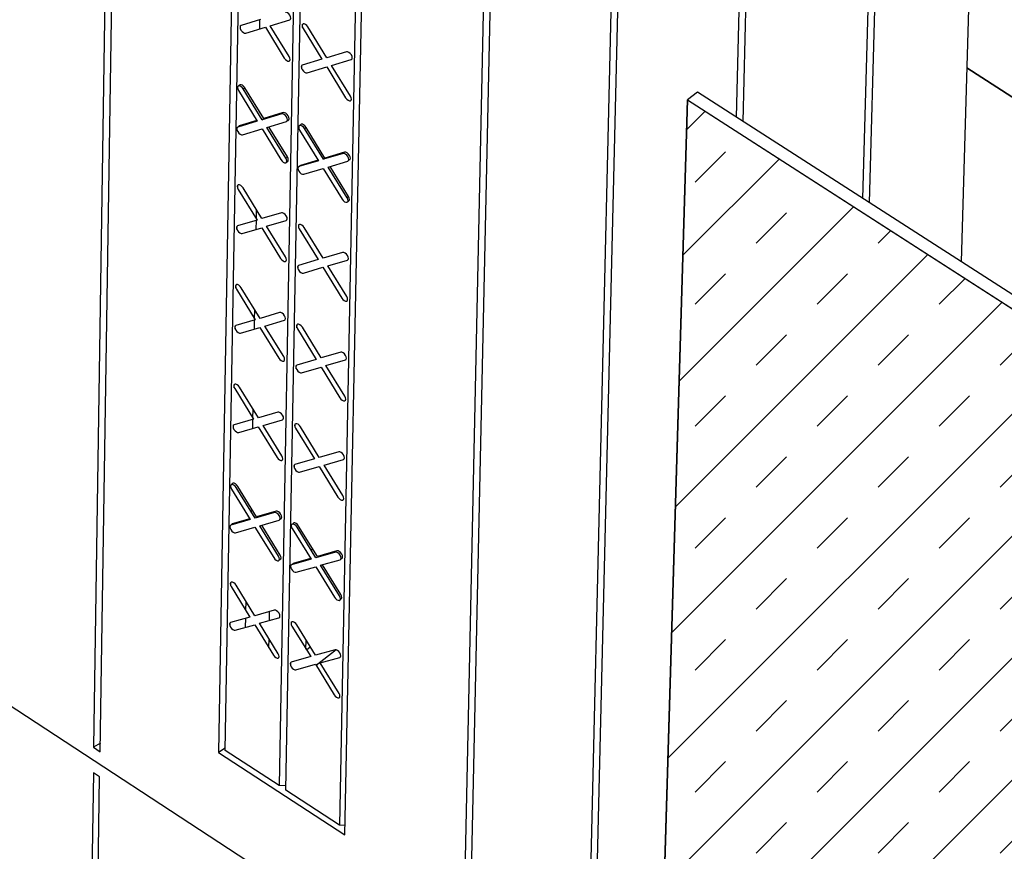
# Model space of a CAD drawing. Units: inches. Extents: x 11859.5 to 11915.9, y 2705.3 to 2779.6.
# Drawn here: x 11865.5 to 11871.2, y 2728.2 to 2733 of the extents above; entities that cross this region are included whole.
import ezdxf

# ---------------------------------------------------------------- set-up
doc = ezdxf.new("R2010")
doc.units = ezdxf.units.IN
doc.header["$MEASUREMENT"] = 0

msp = doc.modelspace()

# ---------------------------------------------------------------- hatches: boundary and pattern name
h = msp.add_hatch()
h.set_pattern_fill('TRANS', color=5, scale=2, angle=45)
h.set_pattern_definition([(45, (11878.4351, 2779.62327), (-0.3535534, 0.3535534), []), (45, (11878.25835, 2779.80004), (-0.3535534, 0.3535534), [0.25, -0.25])])
h.paths.add_polyline_path([(11869.377, 2732.5486), (11871.9313, 2730.9039), (11871.5549, 2719.2315), (11869.0295, 2720.9129)])

# ---------------------------------------------------------------- linework, layer by layer
for p, q in [((11866.0786, 2738.2699), (11865.9344, 2728.7946)), ((11865.9732, 2728.7691), (11866.1184, 2738.2445)), ((11866.8074, 2737.4153), (11866.6578, 2728.7655)), ((11866.6974, 2728.7767), (11866.8473, 2737.3899)), ((11867.167, 2737.186), (11867.0092, 2728.5728)), ((11867.0482, 2728.5472), (11867.2069, 2737.1605)), ((11867.527, 2736.957), (11867.3604, 2728.343)), ((11867.39, 2728.2865), (11867.567, 2736.9315)), ((11871.117, 2736.9027), (11870.9613, 2731.61)), ((11868.2739, 2736.8709), (11868.0708, 2727.3952)), ((11868.1099, 2727.3696), (11868.3141, 2736.8453)), ((11869.0097, 2736.4021), (11868.7867, 2726.9263)), ((11868.8259, 2726.9006), (11869.05, 2736.3764)), ((11869.7475, 2735.9319), (11869.6582, 2732.4489)), ((11869.6982, 2732.4231), (11869.7879, 2735.9062)), ((11870.4504, 2734.1308), (11870.3906, 2731.9774)), ((11870.4307, 2731.9516), (11870.4909, 2734.109)), ((11866.7859, 2732.9586), (11866.7862, 2732.9783)), ((11866.9025, 2733.0142), (11866.7891, 2732.9799)), ((11866.8165, 2732.9353), (11866.93, 2732.9696)), ((11866.8977, 2732.9598), (11866.8987, 2733.013)), ((11866.93, 2732.9696), (11867.0397, 2732.7911)), ((11866.9584, 2732.9781), (11867.072, 2733.0124)), ((11867.0681, 2732.7996), (11866.9584, 2732.9781)), ((11867.1453, 2732.9687), (11867.1456, 2732.9882)), ((11867.1482, 2732.9632), (11867.2579, 2732.7846)), ((11867.2864, 2732.7932), (11867.1766, 2732.9718)), ((11859.6445, 2732.8414), (11869.1065, 2726.6425)), ((11867.4002, 2732.8274), (11867.2864, 2732.7932)), ((11867.1409, 2732.7293), (11867.1412, 2732.7487)), ((11867.2579, 2732.7846), (11867.1442, 2732.7504)), ((11867.1717, 2732.7058), (11867.2854, 2732.7399)), ((11867.2854, 2732.7399), (11867.3951, 2732.5614)), ((11867.3138, 2732.7485), (11867.4277, 2732.7827)), ((11867.4236, 2732.5699), (11867.3138, 2732.7485)), ((11871.5433, 2732.3815), (11870.9944, 2732.7337)), ((11870.9944, 2732.7336), (11871.5433, 2732.3814)), ((11866.7801, 2732.6299), (11866.7802, 2732.6352)), ((11866.7737, 2732.6033), (11866.8833, 2732.4251)), ((11866.8021, 2732.6118), (11866.811, 2732.6187)), ((11866.9116, 2732.4336), (11866.8021, 2732.6118)), ((11866.9205, 2732.4405), (11866.811, 2732.6187)), ((11869.4341, 2732.5931), (11869.377, 2732.5486)), ((11869.377, 2732.5486), (11869.0295, 2720.9129)), ((11867.025, 2732.4676), (11866.9116, 2732.4336)), ((11867.0339, 2732.4745), (11866.9205, 2732.4405)), ((11867.025, 2732.4676), (11867.0339, 2732.4745)), ((11866.8833, 2732.4251), (11866.7701, 2732.3912)), ((11866.7701, 2732.3912), (11866.7789, 2732.3981)), ((11866.776, 2732.3958), (11866.776, 2732.3965)), ((11866.8811, 2732.4287), (11866.7789, 2732.3981)), ((11866.9116, 2732.4336), (11866.9205, 2732.4405)), ((11866.939, 2732.3891), (11867.0524, 2732.423)), ((11867.0579, 2732.4289), (11867.0613, 2732.4299)), ((11867.1348, 2732.4004), (11867.1349, 2732.4056)), ((11866.7974, 2732.3467), (11866.9107, 2732.3806)), ((11866.9107, 2732.3806), (11867.0202, 2732.2024)), ((11867.0486, 2732.2109), (11866.939, 2732.3891)), ((11867.0574, 2732.2178), (11866.9501, 2732.3924)), ((11867.1285, 2732.3738), (11867.2381, 2732.1955)), ((11867.1569, 2732.3823), (11867.1658, 2732.3892)), ((11867.2665, 2732.204), (11867.1569, 2732.3823)), ((11867.2754, 2732.2109), (11867.1658, 2732.3892)), ((11867.3802, 2732.2379), (11867.2665, 2732.204)), ((11867.389, 2732.2448), (11867.2754, 2732.2109)), ((11867.3802, 2732.2379), (11867.389, 2732.2448)), ((11867.0486, 2732.2109), (11867.0574, 2732.2178)), ((11867.0507, 2732.1857), (11867.0595, 2732.1926)), ((11867.2381, 2732.1955), (11867.1246, 2732.1617)), ((11867.1246, 2732.1617), (11867.1335, 2732.1686)), ((11867.1305, 2732.1662), (11867.1305, 2732.1669)), ((11867.2359, 2732.1991), (11867.1335, 2732.1686)), ((11867.2665, 2732.204), (11867.2754, 2732.2109)), ((11867.2939, 2732.1594), (11867.4076, 2732.1933)), ((11867.4131, 2732.1992), (11867.4164, 2732.2002)), ((11867.152, 2732.1171), (11867.2655, 2732.151)), ((11867.2655, 2732.151), (11867.3751, 2731.9727)), ((11867.4035, 2731.9812), (11867.2939, 2732.1594)), ((11867.4124, 2731.9881), (11867.305, 2732.1627)), ((11866.7697, 2732.0348), (11866.7701, 2732.0545)), ((11866.7725, 2732.0296), (11866.8819, 2731.8518)), ((11866.9102, 2731.8602), (11866.8008, 2732.038)), ((11867.4035, 2731.9812), (11867.4124, 2731.9881)), ((11866.8781, 2731.8579), (11866.8791, 2731.9107)), ((11867.0234, 2731.8938), (11866.9102, 2731.8602)), ((11866.8819, 2731.8518), (11866.7688, 2731.8182)), ((11866.8771, 2731.7978), (11866.878, 2731.8506)), ((11866.9375, 2731.8157), (11867.0507, 2731.8493)), ((11867.1238, 2731.8056), (11867.1242, 2731.8249)), ((11866.7656, 2731.797), (11866.7659, 2731.8166)), ((11866.7961, 2731.7738), (11866.9092, 2731.8073)), ((11866.9092, 2731.8073), (11867.0186, 2731.6295)), ((11867.0469, 2731.6379), (11866.9375, 2731.8157)), ((11867.1267, 2731.8001), (11867.2361, 2731.6222)), ((11867.2644, 2731.6306), (11867.155, 2731.8085)), ((11867.3779, 2731.6641), (11867.2644, 2731.6306)), ((11867.2361, 2731.6222), (11867.1228, 2731.5887)), ((11867.2918, 2731.5861), (11867.4052, 2731.6196)), ((11867.1194, 2731.5678), (11867.1198, 2731.587)), ((11867.1501, 2731.5442), (11867.2634, 2731.5777)), ((11867.2634, 2731.5777), (11867.3728, 2731.3998)), ((11867.4012, 2731.4082), (11867.2918, 2731.5861)), ((11866.7596, 2731.4562), (11866.76, 2731.4757)), ((11866.7624, 2731.4509), (11866.8716, 2731.2734)), ((11866.8998, 2731.2818), (11866.7906, 2731.4593)), ((11866.8679, 2731.2795), (11866.8688, 2731.3322)), ((11867.0128, 2731.315), (11866.8998, 2731.2818)), ((11866.8716, 2731.2734), (11866.7587, 2731.2402)), ((11866.8668, 2731.2196), (11866.8677, 2731.2723)), ((11866.9271, 2731.2374), (11867.0402, 2731.2706)), ((11866.7555, 2731.2191), (11866.7558, 2731.2387)), ((11866.786, 2731.1959), (11866.8989, 2731.2291)), ((11866.8989, 2731.2291), (11867.0081, 2731.0516)), ((11867.0363, 2731.0599), (11866.9271, 2731.2374)), ((11867.1131, 2731.2269), (11867.1135, 2731.2461)), ((11867.116, 2731.2214), (11867.2252, 2731.0439)), ((11867.2535, 2731.0522), (11867.1443, 2731.2298)), ((11867.3668, 2731.0853), (11867.2535, 2731.0522)), ((11867.2252, 2731.0439), (11867.1121, 2731.0107)), ((11867.2808, 2731.0078), (11867.3941, 2731.0409)), ((11867.1087, 2730.9898), (11867.1091, 2731.0091)), ((11867.1394, 2730.9664), (11867.2525, 2730.9995)), ((11867.2525, 2730.9995), (11867.3617, 2730.8219)), ((11867.39, 2730.8302), (11867.2808, 2731.0078)), ((11866.7496, 2730.8794), (11866.7499, 2730.8989)), ((11866.7523, 2730.8742), (11866.8613, 2730.697)), ((11866.8895, 2730.7053), (11866.7805, 2730.8824)), ((11866.8576, 2730.7031), (11866.8585, 2730.7556)), ((11867.0024, 2730.7382), (11866.8895, 2730.7053)), ((11866.8613, 2730.697), (11866.7487, 2730.6641)), ((11866.8565, 2730.6434), (11866.8575, 2730.6959)), ((11866.9168, 2730.661), (11867.0296, 2730.6939)), ((11866.7454, 2730.6431), (11866.7458, 2730.6626)), ((11866.7759, 2730.6199), (11866.8886, 2730.6527)), ((11866.8886, 2730.6527), (11866.9976, 2730.4757)), ((11867.0258, 2730.4838), (11866.9168, 2730.661)), ((11867.1025, 2730.6501), (11867.1028, 2730.6693)), ((11867.1053, 2730.6447), (11867.2144, 2730.4674)), ((11867.2426, 2730.4756), (11867.1336, 2730.6529)), ((11867.2144, 2730.4674), (11867.1014, 2730.4346)), ((11867.3557, 2730.5085), (11867.2426, 2730.4756)), ((11867.2699, 2730.4313), (11867.383, 2730.4641)), ((11867.0981, 2730.4138), (11867.0984, 2730.433)), ((11867.1287, 2730.3904), (11867.2416, 2730.4231)), ((11867.2416, 2730.4231), (11867.3507, 2730.2459)), ((11867.3789, 2730.2541), (11867.2699, 2730.4313)), ((11866.7335, 2730.2924), (11866.8423, 2730.1156)), ((11866.7398, 2730.3186), (11866.7399, 2730.3239)), ((11866.8704, 2730.1237), (11866.7616, 2730.3005)), ((11866.8793, 2730.1306), (11866.7704, 2730.3074)), ((11866.8463, 2730.163), (11866.8551, 2730.1699)), ((11866.8423, 2730.1156), (11866.7298, 2730.083)), ((11866.84, 2730.1193), (11866.7386, 2730.0899)), ((11866.9831, 2730.1563), (11866.8704, 2730.1237)), ((11866.9919, 2730.1632), (11866.8793, 2730.1306)), ((11866.8977, 2730.0795), (11867.0103, 2730.1121)), ((11867.0158, 2730.118), (11867.0191, 2730.119)), ((11866.7357, 2730.0847), (11866.7358, 2730.0884)), ((11866.757, 2730.0389), (11866.8695, 2730.0714)), ((11866.8695, 2730.0714), (11866.9783, 2729.8946)), ((11867.0065, 2729.9028), (11866.8977, 2730.0795)), ((11867.0153, 2729.9097), (11866.9088, 2730.0827)), ((11867.0859, 2730.0629), (11867.1947, 2729.886)), ((11867.0921, 2730.0891), (11867.0922, 2730.0943)), ((11867.2229, 2729.8941), (11867.1141, 2730.071)), ((11867.2318, 2729.901), (11867.1229, 2730.0779)), ((11867.2051, 2729.9443), (11867.1963, 2729.9374)), ((11867.1947, 2729.886), (11867.082, 2729.8535)), ((11867.1925, 2729.8897), (11867.0908, 2729.8604)), ((11867.3358, 2729.9266), (11867.2229, 2729.8941)), ((11867.3447, 2729.9335), (11867.2318, 2729.901)), ((11867.2502, 2729.8499), (11867.3631, 2729.8824)), ((11867.3686, 2729.8883), (11867.3719, 2729.8893)), ((11867.0878, 2729.8552), (11867.0878, 2729.8588)), ((11867.1092, 2729.8093), (11867.222, 2729.8418)), ((11867.222, 2729.8418), (11867.3308, 2729.6649)), ((11867.359, 2729.673), (11867.2502, 2729.8499)), ((11867.3678, 2729.6799), (11867.2613, 2729.8531)), ((11866.7295, 2729.7315), (11866.7299, 2729.7509)), ((11866.7323, 2729.7263), (11866.8409, 2729.5498)), ((11866.869, 2729.5579), (11866.7604, 2729.7344)), ((11866.8176, 2729.5878), (11866.8185, 2729.64)), ((11866.8409, 2729.5498), (11866.7286, 2729.5176)), ((11866.8158, 2729.4908), (11866.8168, 2729.5429)), ((11866.9815, 2729.5901), (11866.869, 2729.5579)), ((11866.8962, 2729.5138), (11867.0087, 2729.546)), ((11866.9539, 2729.5303), (11866.9548, 2729.5825)), ((11866.7254, 2729.4967), (11866.7258, 2729.5161)), ((11866.7558, 2729.4735), (11866.8681, 2729.5057)), ((11866.8681, 2729.5057), (11866.9767, 2729.3293)), ((11867.0049, 2729.3374), (11866.8962, 2729.5138)), ((11867.0813, 2729.5022), (11867.0816, 2729.5213)), ((11867.0841, 2729.4968), (11867.1928, 2729.3203)), ((11867.221, 2729.3283), (11867.1122, 2729.5048)), ((11866.951, 2729.3711), (11866.9519, 2729.4233)), ((11867.1654, 2729.3647), (11867.1664, 2729.4169)), ((11867.1683, 2729.36), (11867.1906, 2729.3775)), ((11867.1928, 2729.3203), (11867.0802, 2729.2881)), ((11867.3337, 2729.3604), (11867.221, 2729.3283)), ((11867.3395, 2729.3604), (11867.2239, 2729.2697)), ((11867.2481, 2729.2841), (11867.3608, 2729.3163)), ((11867.0769, 2729.2675), (11867.0773, 2729.2865)), ((11867.1074, 2729.244), (11867.22, 2729.2761)), ((11867.22, 2729.2761), (11867.3286, 2729.0996)), ((11867.3568, 2729.1076), (11867.2481, 2729.2841)), ((11865.974, 2728.8186), (11865.9344, 2728.7946)), ((11865.9344, 2728.7946), (11865.9732, 2728.7691)), ((11866.6976, 2728.7897), (11866.6578, 2728.7655)), ((11866.6578, 2728.7655), (11867.39, 2728.2865)), ((11867.0092, 2728.5728), (11866.6974, 2728.7767)), ((11865.9336, 2728.6473), (11865.7969, 2719.6686)), ((11865.9696, 2728.6237), (11865.9336, 2728.6473)), ((11865.832, 2719.645), (11865.9696, 2728.6237)), ((11867.0487, 2728.5708), (11867.0092, 2728.5728)), ((11867.3604, 2728.343), (11867.0482, 2728.5472)), ((11867.3911, 2728.3415), (11867.3604, 2728.343))]:
    msp.add_line(p, q)
at = {"color": 5}
for p, q in [((11871.9237, 2730.9904), (11869.4341, 2732.5931)), ((11869.377, 2732.5486), (11871.9313, 2730.9039))]:
    msp.add_line(p, q, dxfattribs=at)
at = {"flags": 128}
for points in [[(11867.072, 2733.0124), (11867.0764, 2733.0158), (11867.078, 2733.022), (11867.0766, 2733.0302), (11867.0724, 2733.0391), (11867.0661, 2733.0473), (11867.0586, 2733.0536), (11867.051, 2733.057), (11867.0445, 2733.0571)], [(11866.7891, 2732.9799), (11866.7847, 2732.9766), (11866.7831, 2732.9703), (11866.7845, 2732.9622), (11866.7886, 2732.9533), (11866.795, 2732.9451), (11866.8025, 2732.9388), (11866.81, 2732.9353), (11866.8165, 2732.9353)], [(11867.1766, 2732.9718), (11867.1703, 2732.98), (11867.1627, 2732.9863), (11867.1551, 2732.9898), (11867.1486, 2732.9898), (11867.1443, 2732.9865), (11867.1426, 2732.9803), (11867.144, 2732.9721), (11867.1482, 2732.9632)], [(11867.0397, 2732.7911), (11867.046, 2732.7829), (11867.0535, 2732.7765), (11867.0611, 2732.7731), (11867.0676, 2732.773), (11867.072, 2732.7764), (11867.0736, 2732.7826), (11867.0722, 2732.7908), (11867.0681, 2732.7996)], [(11867.4277, 2732.7827), (11867.4321, 2732.786), (11867.4337, 2732.7923), (11867.4324, 2732.8005), (11867.4282, 2732.8093), (11867.4219, 2732.8176), (11867.4143, 2732.8239), (11867.4067, 2732.8273), (11867.4002, 2732.8274)], [(11867.1442, 2732.7504), (11867.1398, 2732.7471), (11867.1382, 2732.7408), (11867.1396, 2732.7327), (11867.1437, 2732.7238), (11867.1501, 2732.7156), (11867.1576, 2732.7093), (11867.1652, 2732.7058), (11867.1717, 2732.7058)], [(11866.8021, 2732.6118), (11866.7958, 2732.62), (11866.7882, 2732.6263), (11866.7807, 2732.6298), (11866.7742, 2732.6298), (11866.7698, 2732.6265), (11866.7682, 2732.6203), (11866.7696, 2732.6122), (11866.7737, 2732.6033)], [(11866.811, 2732.6187), (11866.8046, 2732.6269), (11866.7971, 2732.6332), (11866.7896, 2732.6367), (11866.7831, 2732.6367), (11866.7787, 2732.6334), (11866.7774, 2732.6301)], [(11867.3951, 2732.5614), (11867.4014, 2732.5531), (11867.409, 2732.5468), (11867.4166, 2732.5434), (11867.4231, 2732.5433), (11867.4275, 2732.5466), (11867.4291, 2732.5529), (11867.4277, 2732.561), (11867.4236, 2732.5699)], [(11867.0524, 2732.423), (11867.0568, 2732.4263), (11867.0585, 2732.4325), (11867.0571, 2732.4407), (11867.0529, 2732.4495), (11867.0466, 2732.4578), (11867.0391, 2732.4641), (11867.0315, 2732.4675), (11867.025, 2732.4676)], [(11867.0613, 2732.4299), (11867.0657, 2732.4332), (11867.0673, 2732.4394), (11867.066, 2732.4476), (11867.0618, 2732.4565), (11867.0555, 2732.4647), (11867.048, 2732.471), (11867.0404, 2732.4744), (11867.0339, 2732.4745)], [(11866.7789, 2732.3981), (11866.7746, 2732.3948), (11866.7745, 2732.3946)], [(11867.1569, 2732.3823), (11867.1506, 2732.3905), (11867.143, 2732.3968), (11867.1355, 2732.4003), (11867.129, 2732.4003), (11867.1246, 2732.397), (11867.123, 2732.3908), (11867.1243, 2732.3827), (11867.1285, 2732.3738)], [(11867.1658, 2732.3892), (11867.1595, 2732.3974), (11867.1519, 2732.4037), (11867.1444, 2732.4072), (11867.1379, 2732.4072), (11867.1335, 2732.4039), (11867.1322, 2732.4006)], [(11866.7701, 2732.3912), (11866.7657, 2732.3879), (11866.7641, 2732.3817), (11866.7654, 2732.3735), (11866.7696, 2732.3647), (11866.7759, 2732.3565), (11866.7834, 2732.3502), (11866.791, 2732.3467), (11866.7974, 2732.3467)], [(11867.4076, 2732.1933), (11867.412, 2732.1966), (11867.4136, 2732.2028), (11867.4122, 2732.211), (11867.4081, 2732.2198), (11867.4017, 2732.228), (11867.3942, 2732.2343), (11867.3866, 2732.2378), (11867.3802, 2732.2379)], [(11867.4164, 2732.2002), (11867.4208, 2732.2035), (11867.4225, 2732.2097), (11867.4211, 2732.2179), (11867.417, 2732.2267), (11867.4106, 2732.2349), (11867.4031, 2732.2412), (11867.3955, 2732.2447), (11867.389, 2732.2448)], [(11867.0202, 2732.2024), (11867.0265, 2732.1942), (11867.0341, 2732.1879), (11867.0416, 2732.1845), (11867.0481, 2732.1844), (11867.0525, 2732.1877), (11867.0541, 2732.1939), (11867.0527, 2732.2021), (11867.0486, 2732.2109)], [(11867.0595, 2732.1926), (11867.0613, 2732.1946), (11867.063, 2732.2008), (11867.0616, 2732.209), (11867.0574, 2732.2178)], [(11867.1335, 2732.1686), (11867.1291, 2732.1653), (11867.129, 2732.1651)], [(11867.1246, 2732.1617), (11867.1202, 2732.1584), (11867.1186, 2732.1522), (11867.1199, 2732.144), (11867.1241, 2732.1352), (11867.1304, 2732.127), (11867.1379, 2732.1207), (11867.1455, 2732.1172), (11867.152, 2732.1171)], [(11866.8008, 2732.038), (11866.7945, 2732.0462), (11866.787, 2732.0525), (11866.7794, 2732.056), (11866.773, 2732.0561), (11866.7686, 2732.0527), (11866.767, 2732.0466), (11866.7683, 2732.0384), (11866.7725, 2732.0296)], [(11867.3751, 2731.9727), (11867.3814, 2731.9645), (11867.3889, 2731.9582), (11867.3965, 2731.9548), (11867.403, 2731.9547), (11867.4074, 2731.958), (11867.409, 2731.9642), (11867.4076, 2731.9723), (11867.4035, 2731.9812)], [(11867.4085, 2731.9612), (11867.4118, 2731.9616), (11867.4162, 2731.9649), (11867.4179, 2731.9711), (11867.4165, 2731.9792), (11867.4124, 2731.9881)], [(11867.0507, 2731.8493), (11867.0551, 2731.8526), (11867.0567, 2731.8588), (11867.0554, 2731.8669), (11867.0512, 2731.8758), (11867.0449, 2731.884), (11867.0374, 2731.8903), (11867.0298, 2731.8937), (11867.0234, 2731.8938)], [(11867.155, 2731.8085), (11867.1487, 2731.8167), (11867.1412, 2731.823), (11867.1336, 2731.8265), (11867.1272, 2731.8266), (11867.1228, 2731.8233), (11867.1211, 2731.8171), (11867.1225, 2731.8089), (11867.1267, 2731.8001)], [(11866.7688, 2731.8182), (11866.7644, 2731.8149), (11866.7628, 2731.8087), (11866.7642, 2731.8006), (11866.7683, 2731.7918), (11866.7747, 2731.7836), (11866.7821, 2731.7773), (11866.7897, 2731.7739), (11866.7961, 2731.7738)], [(11867.4052, 2731.6196), (11867.4096, 2731.6229), (11867.4113, 2731.6291), (11867.4099, 2731.6372), (11867.4058, 2731.646), (11867.3994, 2731.6542), (11867.3919, 2731.6606), (11867.3844, 2731.664), (11867.3779, 2731.6641)], [(11867.0186, 2731.6295), (11867.0249, 2731.6214), (11867.0324, 2731.6151), (11867.0399, 2731.6116), (11867.0464, 2731.6115), (11867.0508, 2731.6148), (11867.0524, 2731.621), (11867.051, 2731.6291), (11867.0469, 2731.6379)], [(11867.1228, 2731.5887), (11867.1184, 2731.5854), (11867.1168, 2731.5792), (11867.1181, 2731.5711), (11867.1223, 2731.5623), (11867.1286, 2731.5541), (11867.1361, 2731.5478), (11867.1436, 2731.5443), (11867.1501, 2731.5442)], [(11866.7906, 2731.4593), (11866.7843, 2731.4674), (11866.7768, 2731.4737), (11866.7693, 2731.4772), (11866.7629, 2731.4773), (11866.7585, 2731.474), (11866.7569, 2731.4678), (11866.7582, 2731.4597), (11866.7624, 2731.4509)], [(11867.3728, 2731.3998), (11867.3791, 2731.3916), (11867.3866, 2731.3853), (11867.3942, 2731.3819), (11867.4007, 2731.3818), (11867.4051, 2731.3851), (11867.4067, 2731.3912), (11867.4053, 2731.3994), (11867.4012, 2731.4082)], [(11867.0402, 2731.2706), (11867.0445, 2731.2739), (11867.0461, 2731.2801), (11867.0448, 2731.2882), (11867.0406, 2731.297), (11867.0343, 2731.3052), (11867.0268, 2731.3115), (11867.0193, 2731.3149), (11867.0128, 2731.315)], [(11866.7587, 2731.2402), (11866.7544, 2731.2369), (11866.7527, 2731.2308), (11866.7541, 2731.2227), (11866.7583, 2731.2139), (11866.7646, 2731.2057), (11866.772, 2731.1994), (11866.7796, 2731.196), (11866.786, 2731.1959)], [(11867.1443, 2731.2298), (11867.138, 2731.2379), (11867.1305, 2731.2442), (11867.1229, 2731.2477), (11867.1165, 2731.2478), (11867.1121, 2731.2445), (11867.1105, 2731.2384), (11867.1118, 2731.2302), (11867.116, 2731.2214)], [(11867.3941, 2731.0409), (11867.3985, 2731.0442), (11867.4001, 2731.0504), (11867.3987, 2731.0585), (11867.3946, 2731.0673), (11867.3883, 2731.0755), (11867.3808, 2731.0818), (11867.3732, 2731.0852), (11867.3668, 2731.0853)], [(11867.0081, 2731.0516), (11867.0144, 2731.0435), (11867.0218, 2731.0372), (11867.0294, 2731.0337), (11867.0358, 2731.0336), (11867.0402, 2731.0369), (11867.0418, 2731.043), (11867.0405, 2731.0511), (11867.0363, 2731.0599)], [(11867.1121, 2731.0107), (11867.1077, 2731.0074), (11867.1061, 2731.0013), (11867.1074, 2730.9932), (11867.1116, 2730.9844), (11867.1179, 2730.9762), (11867.1254, 2730.9699), (11867.1329, 2730.9665), (11867.1394, 2730.9664)], [(11866.7805, 2730.8824), (11866.7742, 2730.8906), (11866.7667, 2730.8969), (11866.7592, 2730.9003), (11866.7528, 2730.9004), (11866.7484, 2730.8972), (11866.7468, 2730.891), (11866.7482, 2730.8829), (11866.7523, 2730.8742)], [(11867.3617, 2730.8219), (11867.368, 2730.8138), (11867.3755, 2730.8075), (11867.3831, 2730.804), (11867.3895, 2730.8039), (11867.3939, 2730.8071), (11867.3955, 2730.8133), (11867.3942, 2730.8214), (11867.39, 2730.8302)], [(11867.0296, 2730.6939), (11867.034, 2730.6971), (11867.0356, 2730.7033), (11867.0342, 2730.7114), (11867.0301, 2730.7201), (11867.0238, 2730.7283), (11867.0163, 2730.7346), (11867.0088, 2730.7381), (11867.0024, 2730.7382)], [(11866.7487, 2730.6641), (11866.7443, 2730.6609), (11866.7427, 2730.6547), (11866.7441, 2730.6467), (11866.7482, 2730.6379), (11866.7545, 2730.6297), (11866.762, 2730.6235), (11866.7695, 2730.62), (11866.7759, 2730.6199)], [(11867.1336, 2730.6529), (11867.1273, 2730.6611), (11867.1198, 2730.6674), (11867.1122, 2730.6708), (11867.1058, 2730.6709), (11867.1014, 2730.6677), (11867.0998, 2730.6615), (11867.1012, 2730.6535), (11867.1053, 2730.6447)], [(11866.9976, 2730.4757), (11867.0039, 2730.4675), (11867.0113, 2730.4612), (11867.0189, 2730.4577), (11867.0253, 2730.4576), (11867.0297, 2730.4609), (11867.0313, 2730.467), (11867.0299, 2730.4751), (11867.0258, 2730.4838)], [(11867.383, 2730.4641), (11867.3873, 2730.4674), (11867.389, 2730.4735), (11867.3876, 2730.4816), (11867.3835, 2730.4904), (11867.3772, 2730.4986), (11867.3697, 2730.5049), (11867.3621, 2730.5084), (11867.3557, 2730.5085)], [(11867.1014, 2730.4346), (11867.0971, 2730.4314), (11867.0954, 2730.4253), (11867.0968, 2730.4172), (11867.1009, 2730.4084), (11867.1072, 2730.4002), (11867.1147, 2730.3939), (11867.1222, 2730.3905), (11867.1287, 2730.3904)], [(11866.7616, 2730.3005), (11866.7553, 2730.3087), (11866.7478, 2730.315), (11866.7403, 2730.3184), (11866.7339, 2730.3186), (11866.7296, 2730.3153), (11866.728, 2730.3092), (11866.7293, 2730.3011), (11866.7335, 2730.2924)], [(11866.7704, 2730.3074), (11866.7641, 2730.3156), (11866.7567, 2730.3219), (11866.7492, 2730.3253), (11866.7427, 2730.3255), (11866.7384, 2730.3222), (11866.7371, 2730.3188)], [(11867.3507, 2730.2459), (11867.3569, 2730.2378), (11867.3644, 2730.2315), (11867.372, 2730.228), (11867.3784, 2730.2279), (11867.3828, 2730.2311), (11867.3844, 2730.2373), (11867.3831, 2730.2453), (11867.3789, 2730.2541)], [(11867.0103, 2730.1121), (11867.0147, 2730.1153), (11867.0163, 2730.1214), (11867.0149, 2730.1295), (11867.0108, 2730.1383), (11867.0045, 2730.1464), (11866.997, 2730.1527), (11866.9895, 2730.1562), (11866.9831, 2730.1563)], [(11867.0191, 2730.119), (11867.0235, 2730.1222), (11867.0251, 2730.1284), (11867.0237, 2730.1364), (11867.0196, 2730.1452), (11867.0133, 2730.1533), (11867.0059, 2730.1596), (11866.9983, 2730.1631), (11866.9919, 2730.1632)], [(11866.7298, 2730.083), (11866.7255, 2730.0798), (11866.7239, 2730.0737), (11866.7252, 2730.0657), (11866.7294, 2730.0569), (11866.7356, 2730.0487), (11866.7431, 2730.0425), (11866.7506, 2730.039), (11866.757, 2730.0389)], [(11866.7386, 2730.0899), (11866.7343, 2730.0867), (11866.7331, 2730.084)], [(11867.1141, 2730.071), (11867.1078, 2730.0792), (11867.1003, 2730.0855), (11867.0928, 2730.0889), (11867.0863, 2730.0891), (11867.082, 2730.0858), (11867.0804, 2730.0797), (11867.0817, 2730.0716), (11867.0859, 2730.0629)], [(11867.1229, 2730.0779), (11867.1166, 2730.0861), (11867.1091, 2730.0924), (11867.1016, 2730.0958), (11867.0952, 2730.096), (11867.0908, 2730.0927), (11867.0895, 2730.0893)], [(11866.9783, 2729.8946), (11866.9846, 2729.8865), (11866.9921, 2729.8802), (11866.9996, 2729.8767), (11867.006, 2729.8766), (11867.0104, 2729.8798), (11867.012, 2729.8859), (11867.0106, 2729.894), (11867.0065, 2729.9028)], [(11867.0115, 2729.8832), (11867.0148, 2729.8835), (11867.0192, 2729.8867), (11867.0208, 2729.8928), (11867.0194, 2729.9009), (11867.0153, 2729.9097)], [(11867.3631, 2729.8824), (11867.3674, 2729.8856), (11867.3691, 2729.8917), (11867.3677, 2729.8998), (11867.3636, 2729.9085), (11867.3573, 2729.9167), (11867.3498, 2729.923), (11867.3423, 2729.9265), (11867.3358, 2729.9266)], [(11867.3719, 2729.8893), (11867.3763, 2729.8925), (11867.3779, 2729.8986), (11867.3765, 2729.9067), (11867.3724, 2729.9155), (11867.3661, 2729.9236), (11867.3586, 2729.9299), (11867.3511, 2729.9334), (11867.3447, 2729.9335)], [(11867.082, 2729.8535), (11867.0776, 2729.8503), (11867.076, 2729.8442), (11867.0774, 2729.8362), (11867.0815, 2729.8274), (11867.0878, 2729.8192), (11867.0953, 2729.813), (11867.1028, 2729.8095), (11867.1092, 2729.8093)], [(11867.0908, 2729.8604), (11867.0865, 2729.8572), (11867.0853, 2729.8545)], [(11866.7604, 2729.7344), (11866.7541, 2729.7425), (11866.7466, 2729.7488), (11866.7391, 2729.7522), (11866.7327, 2729.7524), (11866.7284, 2729.7492), (11866.7268, 2729.7431), (11866.7282, 2729.735), (11866.7323, 2729.7263)], [(11867.3308, 2729.6649), (11867.3371, 2729.6568), (11867.3446, 2729.6505), (11867.3521, 2729.647), (11867.3585, 2729.6469), (11867.3629, 2729.6501), (11867.3645, 2729.6562), (11867.3632, 2729.6642), (11867.359, 2729.673)], [(11867.3641, 2729.6534), (11867.3673, 2729.6538), (11867.3717, 2729.657), (11867.3733, 2729.6631), (11867.372, 2729.6712), (11867.3678, 2729.6799)], [(11867.0087, 2729.546), (11867.013, 2729.5492), (11867.0146, 2729.5553), (11867.0133, 2729.5633), (11867.0091, 2729.5721), (11867.0029, 2729.5802), (11866.9954, 2729.5865), (11866.9879, 2729.59), (11866.9815, 2729.5901)], [(11866.7286, 2729.5176), (11866.7243, 2729.5144), (11866.7227, 2729.5083), (11866.7241, 2729.5003), (11866.7282, 2729.4916), (11866.7345, 2729.4834), (11866.7419, 2729.4772), (11866.7494, 2729.4737), (11866.7558, 2729.4735)], [(11867.1122, 2729.5048), (11867.106, 2729.513), (11867.0985, 2729.5193), (11867.091, 2729.5228), (11867.0846, 2729.5229), (11867.0802, 2729.5197), (11867.0786, 2729.5136), (11867.08, 2729.5055), (11867.0841, 2729.4968)], [(11866.9767, 2729.3293), (11866.983, 2729.3212), (11866.9905, 2729.3149), (11866.998, 2729.3114), (11867.0044, 2729.3113), (11867.0087, 2729.3145), (11867.0103, 2729.3206), (11867.009, 2729.3286), (11867.0049, 2729.3374)], [(11867.3608, 2729.3163), (11867.3652, 2729.3195), (11867.3668, 2729.3256), (11867.3655, 2729.3336), (11867.3613, 2729.3424), (11867.3551, 2729.3505), (11867.3476, 2729.3568), (11867.3401, 2729.3603), (11867.3337, 2729.3604)], [(11867.0802, 2729.2881), (11867.0759, 2729.2849), (11867.0743, 2729.2788), (11867.0756, 2729.2708), (11867.0798, 2729.2621), (11867.086, 2729.2539), (11867.0935, 2729.2477), (11867.101, 2729.2442), (11867.1074, 2729.244)], [(11867.3286, 2729.0996), (11867.3349, 2729.0915), (11867.3424, 2729.0852), (11867.3499, 2729.0817), (11867.3563, 2729.0816), (11867.3607, 2729.0848), (11867.3623, 2729.0909), (11867.3609, 2729.0989), (11867.3568, 2729.1076)]]:
    msp.add_lwpolyline(points, dxfattribs=at)
at = {"color": 5}
msp.add_lwpolyline([(11869.377, 2732.5486), (11871.9313, 2730.9039), (11871.5549, 2719.2315), (11869.0295, 2720.9129)], close=True, dxfattribs=at)

doc.saveas('drawing.dxf')
